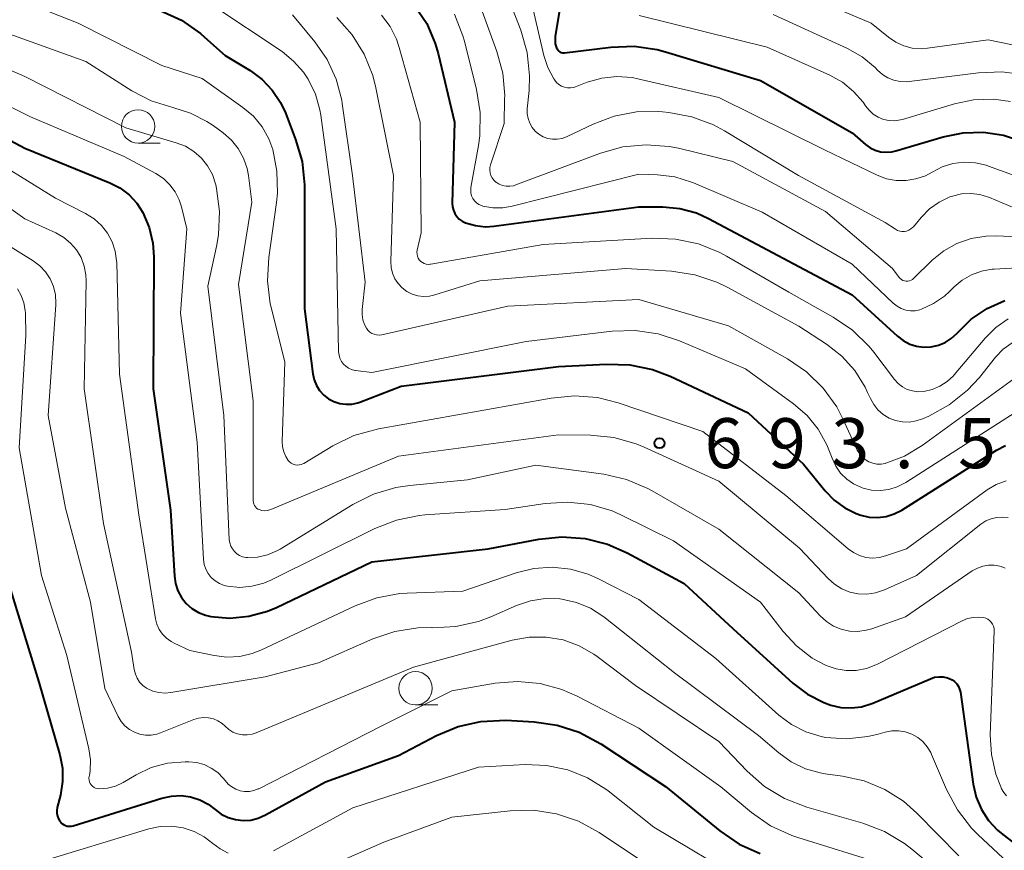
# Model space of a CAD drawing. Units: metres. Extents: x -68000 to -66000, y 18000 to 19500.
# Drawn here: x -67641 to -67568, y 18376 to 18439 of the extents above; entities that cross this region are included whole.
import ezdxf

# ---------------------------------------------------------------- set-up
doc = ezdxf.new("R2010")
doc.units = ezdxf.units.M
for name, color, linetype, lineweight in [('633100_広葉樹林', 7, 'Continuous', 13), ('710100_等高線(計曲線)', 7, 'Continuous', 40), ('710200_等高線(主曲線)', 7, 'Continuous', 13), ('731200_図化機測定による標高点', 7, 'Continuous', 40)]:
    doc.layers.add(name, color=color, linetype=linetype, lineweight=lineweight)
doc.styles.add('Style-WORKING', font='MS Gothic.ttf')

msp = doc.modelspace()

# ---------------------------------------------------------------- linework, layer by layer
at = {"layer": '633100_広葉樹林', "linetype": 'Continuous', "lineweight": 13}
for p, q in [((-67632.52, 18429.43), (-67630.853, 18429.43)), ((-67611.72, 18387.29), (-67610.053, 18387.29))]:
    msp.add_line(p, q, dxfattribs=at)
for centre in [(-67632.52, 18430.68), (-67611.72, 18388.54)]:
    msp.add_circle(centre, 1.25, dxfattribs=at)
at = {"layer": '710100_等高線(計曲線)', "linetype": 'Continuous', "lineweight": 40, "flags": 128}
for points, elevation in [([(-67600.6, 18441.32), (-67601.25, 18437.45), (-67601.27, 18437.16), (-67601.25, 18436.87), (-67601.16, 18436.58), (-67601.12, 18436.49), (-67601.06, 18436.4), (-67600.99, 18436.33), (-67600.9, 18436.28), (-67600.81, 18436.23), (-67600.71, 18436.21), (-67600.61, 18436.2), (-67600.55, 18436.21), (-67597.08, 18436.63), (-67595.34, 18436.69), (-67593.62, 18436.44), (-67592.99, 18436.28), (-67585.87, 18434.13), (-67579, 18430.19), (-67578, 18429.33), (-67577.66, 18429.08), (-67577.28, 18428.9), (-67576.88, 18428.78), (-67576.46, 18428.74), (-67576.04, 18428.77), (-67575.73, 18428.84), (-67572.17, 18429.91), (-67570.68, 18430.21), (-67569.16, 18430.26), (-67567.65, 18430.03), (-67566.21, 18429.55)], 670), ([(-67611.79, 18439.76), (-67610.89, 18438.4), (-67610.25, 18436.9), (-67610.04, 18436.15), (-67608.8, 18431), (-67608.97, 18424.93), (-67608.95, 18424.66), (-67608.89, 18424.4), (-67608.78, 18424.15), (-67608.64, 18423.93), (-67608.45, 18423.73), (-67608.24, 18423.57), (-67607.97, 18423.44), (-67607.24, 18423.24), (-67606.48, 18423.16), (-67605.85, 18423.2), (-67595, 18424.66), (-67593.18, 18424.65), (-67591.91, 18424.53), (-67590.67, 18424.19), (-67589.76, 18423.78), (-67586.15, 18421.85), (-67579, 18418.05), (-67575.61, 18414.95), (-67575.18, 18414.62), (-67574.69, 18414.36), (-67574.17, 18414.2), (-67573.63, 18414.13), (-67573.08, 18414.15), (-67572.54, 18414.27), (-67572.04, 18414.48), (-67571.58, 18414.78), (-67571.17, 18415.15), (-67571.11, 18415.21), (-67570.08, 18416.22), (-67568.88, 18417.03), (-67567.57, 18417.62)], 680), ([(-67630.85, 18439.37), (-67629.27, 18438.64), (-67627.84, 18437.65), (-67627.54, 18437.38), (-67626, 18436), (-67624.13, 18434.87), (-67623.23, 18434.21), (-67622.46, 18433.4), (-67621.84, 18432.47), (-67621.48, 18431.7), (-67620.71, 18429.71), (-67620.23, 18428.04), (-67620.04, 18426.31), (-67620.04, 18426.09), (-67620.05, 18417), (-67619.42, 18412.12), (-67619.33, 18411.67), (-67619.15, 18411.25), (-67618.91, 18410.87), (-67618.6, 18410.53), (-67618.24, 18410.25), (-67617.84, 18410.04), (-67617.41, 18409.9), (-67616.96, 18409.84), (-67616.5, 18409.86), (-67616.06, 18409.96), (-67615.9, 18410.01), (-67612.8, 18411.2), (-67601, 18412.67), (-67597.41, 18412.86), (-67595.67, 18412.81), (-67593.96, 18412.45), (-67592.63, 18411.94), (-67586.79, 18409.21), (-67582.64, 18405.36), (-67581.03, 18403.36), (-67580.35, 18402.65), (-67579.56, 18402.07), (-67578.69, 18401.64), (-67578.35, 18401.52), (-67577.72, 18401.38), (-67577.09, 18401.35), (-67576.45, 18401.43), (-67575.85, 18401.62), (-67575.28, 18401.91), (-67568.18, 18406.39), (-67567.5, 18406.75)], 690), ([(-67648.79, 18433.21), (-67641, 18429.06), (-67634.64, 18426.46), (-67633.88, 18426.07), (-67633.19, 18425.55), (-67632.61, 18424.92), (-67632.16, 18424.23), (-67631.68, 18423.11), (-67631.41, 18421.92), (-67631.34, 18420.9), (-67631.38, 18411), (-67630.1, 18401.9), (-67629.8, 18396.96)], 700), ([(-67629.8, 18396.96), (-67629.71, 18396.39), (-67629.53, 18395.85), (-67629.26, 18395.35), (-67628.91, 18394.9), (-67628.48, 18394.53), (-67627.99, 18394.23), (-67627.46, 18394.02), (-67627.07, 18393.93), (-67625.64, 18393.81), (-67624.21, 18393.95), (-67622.82, 18394.33), (-67622.15, 18394.61), (-67615, 18398.02), (-67606.27, 18399), (-67602.49, 18399.73), (-67600.76, 18399.9), (-67599.02, 18399.78), (-67597.33, 18399.35), (-67595.87, 18398.71), (-67591.59, 18396.41), (-67587.93, 18393), (-67583.44, 18388.93), (-67582.35, 18388.1), (-67581.12, 18387.48), (-67580.6, 18387.28), (-67579.84, 18387.11), (-67579.06, 18387.07), (-67578.29, 18387.16), (-67577.54, 18387.39), (-67577.45, 18387.42), (-67573.14, 18389.26), (-67572.83, 18389.37), (-67572.51, 18389.41), (-67572.18, 18389.4), (-67571.86, 18389.33), (-67571.72, 18389.28), (-67571.51, 18389.18), (-67571.33, 18389.04), (-67571.17, 18388.88), (-67571.04, 18388.68), (-67570.95, 18388.47), (-67570.89, 18388.24), (-67569.93, 18381.34), (-67569.71, 18380.37), (-67569.32, 18379.46), (-67568.78, 18378.63), (-67568.11, 18377.9), (-67567.72, 18377.58), (-67566.64, 18376.76)], 700), ([(-67642.08, 18395.92), (-67639.96, 18389), (-67638.39, 18383.55), (-67638.19, 18382.56), (-67638.18, 18381.54), (-67638.34, 18380.52), (-67638.57, 18379.59), (-67638.6, 18379.38), (-67638.6, 18379.17), (-67638.56, 18378.95), (-67638.48, 18378.75)], 710), ([(-67638.48, 18378.75), (-67638.37, 18378.57), (-67638.34, 18378.52), (-67638.23, 18378.41), (-67638.1, 18378.32), (-67637.96, 18378.25), (-67637.82, 18378.2), (-67637.66, 18378.19), (-67637.51, 18378.2), (-67637.37, 18378.23), (-67630.73, 18380.3), (-67630.02, 18380.46), (-67629.3, 18380.49), (-67628.59, 18380.39), (-67627.9, 18380.17), (-67627.26, 18379.84), (-67626.75, 18379.45), (-67626.29, 18379.11), (-67625.77, 18378.85), (-67625.22, 18378.69), (-67624.64, 18378.63), (-67624.07, 18378.66), (-67623.51, 18378.8), (-67622.96, 18379.04), (-67618.48, 18381.52), (-67613, 18383.51), (-67610.15, 18385.01), (-67608.54, 18385.68), (-67606.84, 18386.06), (-67604.96, 18386.14), (-67602.83, 18386.03), (-67601.11, 18385.78), (-67599.45, 18385.24), (-67597.85, 18384.38), (-67593, 18381.17), (-67588.92, 18377.84), (-67587.48, 18376.86), (-67585.89, 18376.14)], 710)]:
    msp.add_lwpolyline(points, dxfattribs=dict(at, elevation=elevation))
at = {"layer": '710200_等高線(主曲線)', "linetype": 'Continuous', "lineweight": 13, "flags": 128}
for points, elevation in [([(-67603.48, 18441.96), (-67602.11, 18436.01), (-67601.81, 18435.09), (-67601.36, 18434.24), (-67601.29, 18434.14), (-67601.15, 18433.97), (-67600.98, 18433.82), (-67600.78, 18433.7), (-67600.57, 18433.62), (-67600.34, 18433.58), (-67600.12, 18433.57), (-67599.89, 18433.61), (-67599.74, 18433.66), (-67598.86, 18434), (-67597.76, 18434.31), (-67596.64, 18434.42), (-67595.5, 18434.34), (-67595.06, 18434.26), (-67589, 18432.85), (-67581.08, 18428.92), (-67577.13, 18427.03), (-67576.43, 18426.76), (-67575.7, 18426.63), (-67574.95, 18426.62), (-67574.22, 18426.74), (-67573.51, 18426.98), (-67573, 18427.26), (-67572.25, 18427.65), (-67571.45, 18427.9), (-67570.61, 18428), (-67569.77, 18427.96), (-67568.95, 18427.77), (-67568.78, 18427.71), (-67564.02, 18425.98)], 672), ([(-67605.21, 18441.46), (-67603.84, 18437.89), (-67603.36, 18436.22), (-67603.18, 18434.48), (-67603.22, 18433.37), (-67603.35, 18432), (-67603.35, 18431.63), (-67603.29, 18431.28), (-67603.17, 18430.93), (-67602.99, 18430.61), (-67602.76, 18430.33), (-67602.48, 18430.1), (-67602.17, 18429.91), (-67601.82, 18429.78), (-67601.47, 18429.72), (-67601.1, 18429.72), (-67600.74, 18429.78), (-67600.4, 18429.9), (-67600.36, 18429.92), (-67598.42, 18430.86), (-67596.83, 18431.46), (-67595.17, 18431.78), (-67593.48, 18431.8), (-67593.22, 18431.78), (-67592.74, 18431.73), (-67591.02, 18431.41), (-67589.39, 18430.79), (-67588.56, 18430.34), (-67583.02, 18427), (-67576.52, 18423.48), (-67575.76, 18422.97), (-67575.61, 18422.88), (-67575.44, 18422.82), (-67575.27, 18422.79), (-67575.09, 18422.8), (-67574.92, 18422.83), (-67574.75, 18422.89), (-67574.6, 18422.99), (-67574.47, 18423.1), (-67574.41, 18423.16), (-67573.84, 18423.86), (-67573.21, 18424.49), (-67572.48, 18425.01), (-67571.68, 18425.39), (-67571.48, 18425.46), (-67570.81, 18425.62), (-67570.12, 18425.66)], 674), ([(-67643, 18440.79), (-67637, 18438.43), (-67630.74, 18435.26), (-67627.72, 18434.28), (-67624.66, 18432.1), (-67623.88, 18431.44), (-67623.23, 18430.65), (-67622.73, 18429.76), (-67622.43, 18428.96), (-67622.11, 18427.33), (-67622.08, 18425.67), (-67622.15, 18424.98), (-67622.73, 18420.84), (-67622.82, 18419.1), (-67622.61, 18417.37), (-67622.53, 18417.02), (-67621.52, 18413), (-67621.71, 18407.05), (-67621.69, 18406.66), (-67621.6, 18406.28), (-67621.45, 18405.93), (-67621.26, 18405.63), (-67621.16, 18405.52), (-67621.04, 18405.42), (-67620.9, 18405.35), (-67620.75, 18405.3), (-67620.6, 18405.28), (-67620.45, 18405.29), (-67620.3, 18405.32), (-67620.16, 18405.38), (-67620.1, 18405.41), (-67617.91, 18406.72), (-67616.35, 18407.49), (-67614.5, 18408), (-67606.61, 18409.39), (-67601.56, 18410.31), (-67599.82, 18410.48), (-67598.09, 18410.34), (-67596.53, 18409.95), (-67590.2, 18407.8), (-67583.97, 18403), (-67579.31, 18399.01), (-67578.9, 18398.72), (-67578.45, 18398.5), (-67577.97, 18398.36), (-67577.47, 18398.31), (-67576.96, 18398.35), (-67576.5, 18398.47), (-67574.94, 18399), (-67568.88, 18403.42), (-67568.21, 18403.83), (-67567.47, 18404.11)], 692), ([(-67607.04, 18440.15), (-67605.63, 18436.29), (-67605.19, 18434.67), (-67605.04, 18433), (-67605.05, 18432.74), (-67605.09, 18430.91), (-67606.1, 18427.81), (-67606.15, 18427.61), (-67606.16, 18427.4), (-67606.13, 18427.2), (-67606.07, 18427), (-67605.98, 18426.82), (-67605.86, 18426.65), (-67605.71, 18426.51), (-67605.68, 18426.49), (-67605.45, 18426.35), (-67605.2, 18426.25), (-67604.93, 18426.2), (-67604.66, 18426.19), (-67604.39, 18426.23), (-67604.2, 18426.29), (-67597.87, 18428.67), (-67596.19, 18429.14), (-67594.45, 18429.31), (-67592.72, 18429.18), (-67592.02, 18429.04), (-67587.94, 18428.06), (-67581, 18424.31), (-67575.97, 18420.03), (-67575.49, 18419.36), (-67575.4, 18419.27), (-67575.31, 18419.19), (-67575.2, 18419.13), (-67575.08, 18419.09), (-67574.96, 18419.07), (-67574.83, 18419.07), (-67574.71, 18419.09), (-67574.59, 18419.14), (-67574.49, 18419.2), (-67574.41, 18419.27)], 676), ([(-67583.16, 18440.8), (-67577.57, 18438.43), (-67576.28, 18437.38), (-67575.74, 18437), (-67575.14, 18436.73), (-67574.5, 18436.56), (-67573.84, 18436.51), (-67573.35, 18436.55), (-67568.82, 18437.18), (-67559, 18435.15)], 664), ([(-67627, 18439.79), (-67621.73, 18436.29), (-67620.86, 18435.58), (-67620.11, 18434.74), (-67619.77, 18434.23), (-67619.23, 18433.11), (-67618.89, 18431.92), (-67618.83, 18431.53), (-67617.67, 18423), (-67617.49, 18413.78), (-67617.46, 18413.53), (-67617.39, 18413.29), (-67617.28, 18413.06), (-67617.13, 18412.86), (-67616.95, 18412.69), (-67616.75, 18412.55), (-67616.52, 18412.44), (-67616.27, 18412.38), (-67616.23, 18412.38), (-67615, 18412.22)], 688), ([(-67620.95, 18439.05), (-67619.27, 18437.02), (-67618.35, 18435.69), (-67617.67, 18434.22), (-67617.26, 18432.65), (-67617.22, 18432.4), (-67616.44, 18427), (-67615.5, 18419), (-67615.73, 18416.95), (-67615.73, 18416.57), (-67615.67, 18416.18), (-67615.55, 18415.82), (-67615.4, 18415.54), (-67615.29, 18415.39), (-67615.15, 18415.26), (-67615, 18415.16), (-67614.82, 18415.09), (-67614.64, 18415.04), (-67614.45, 18415.03), (-67614.25, 18415.06), (-67604.81, 18417.19), (-67595, 18417.71), (-67588.28, 18415.72), (-67583.86, 18413.25), (-67582.42, 18412.27)], 686), ([(-67617.63, 18438.84), (-67616.48, 18437.56), (-67615.57, 18436.1), (-67614.93, 18434.5), (-67614.7, 18433.58), (-67613.38, 18427), (-67613.57, 18420.54), (-67613.54, 18420.1), (-67613.44, 18419.67), (-67613.27, 18419.26), (-67613.03, 18418.9), (-67612.72, 18418.57), (-67612.37, 18418.31), (-67611.98, 18418.11), (-67611.55, 18417.98), (-67611.12, 18417.93), (-67610.68, 18417.96), (-67610.29, 18418.04), (-67606.91, 18419.09), (-67595.97, 18420.03), (-67592.53, 18419.82), (-67590.8, 18419.56), (-67589.15, 18419.01), (-67588.37, 18418.63), (-67583, 18415.71), (-67580.92, 18414.36), (-67579.78, 18413.46), (-67578.8, 18412.37), (-67578.03, 18411.13), (-67577.85, 18410.73), (-67577.64, 18410.28), (-67577.39, 18409.82), (-67577.07, 18409.42), (-67576.68, 18409.07), (-67576.23, 18408.81)], 684), ([(-67614.27, 18439.03), (-67613.63, 18438.18), (-67613.15, 18437.23), (-67612.94, 18436.6), (-67611.38, 18431), (-67611.3, 18422.7), (-67611.59, 18421.41), (-67611.62, 18421.25), (-67611.61, 18421.1), (-67611.58, 18420.95), (-67611.52, 18420.81), (-67611.44, 18420.68), (-67611.33, 18420.56), (-67611.21, 18420.47), (-67611.08, 18420.4), (-67610.93, 18420.35), (-67610.78, 18420.33), (-67610.62, 18420.34), (-67610.58, 18420.34), (-67602.17, 18421.83), (-67593.98, 18422.29), (-67592.24, 18422.23), (-67590.53, 18421.87), (-67588.92, 18421.22), (-67588.42, 18420.95), (-67583.75, 18418.25), (-67580.42, 18416.37), (-67578.98, 18415.39), (-67577.74, 18414.17), (-67577.39, 18413.74), (-67575.84, 18411.71), (-67575.56, 18411.41), (-67575.24, 18411.16), (-67574.87, 18410.96), (-67574.48, 18410.84), (-67574.07, 18410.78), (-67573.62, 18410.81), (-67573, 18410.95), (-67572.42, 18411.2), (-67571.89, 18411.54), (-67571.42, 18411.98), (-67571.35, 18412.06), (-67569.04, 18414.8), (-67568.24, 18415.6), (-67567.3, 18416.25)], 682), ([(-67608.81, 18439.11), (-67608.17, 18437.48)], 678), ([(-67594.96, 18439), (-67585.37, 18436.63), (-67580.68, 18434.53), (-67579.73, 18434), (-67578.89, 18433.31), (-67578.18, 18432.49), (-67578, 18432.23), (-67577.74, 18431.89), (-67577.42, 18431.6)], 668), ([(-67584.92, 18439.08), (-67579.36, 18436.52), (-67578.26, 18435.9), (-67577.29, 18435.09), (-67577.1, 18434.9), (-67576.74, 18434.57), (-67576.33, 18434.32), (-67575.89, 18434.14), (-67575.41, 18434.04), (-67574.93, 18434.03), (-67574.73, 18434.04), (-67569.54, 18434.71), (-67567.79, 18434.78), (-67566.07, 18434.55)], 666), ([(-67645, 18438.62), (-67636.44, 18435.56), (-67632.98, 18433.35), (-67631.54, 18432.6), (-67629.91, 18432.09), (-67628.59, 18431.68), (-67627.36, 18431.05), (-67626.9, 18430.74), (-67626.13, 18430.19), (-67625.52, 18429.65), (-67625.01, 18429.02), (-67624.61, 18428.3), (-67624.35, 18427.53), (-67624.25, 18427), (-67623.99, 18425), (-67625, 18418.82), (-67623.89, 18410.11), (-67623.89, 18402.59), (-67623.88, 18402.47), (-67623.85, 18402.35), (-67623.8, 18402.24), (-67623.73, 18402.14), (-67623.64, 18402.05), (-67623.54, 18401.98), (-67623.44, 18401.94), (-67623.25, 18401.88), (-67623.04, 18401.86), (-67622.84, 18401.87), (-67622.64, 18401.92), (-67622.56, 18401.95), (-67613, 18405.96), (-67601, 18407.55), (-67598.61, 18407.52), (-67596.87, 18407.35), (-67595.2, 18406.87), (-67594.6, 18406.62), (-67589, 18404.07), (-67582.95, 18399.05), (-67580.81, 18396.77), (-67580.33, 18396.34), (-67579.78, 18396), (-67579.18, 18395.76), (-67578.55, 18395.62), (-67577.9, 18395.6), (-67577.26, 18395.69), (-67576.65, 18395.89), (-67576.59, 18395.92), (-67574.17, 18397), (-67569.35, 18400.85), (-67568.99, 18401.09), (-67568.59, 18401.26)], 694), ([(-67648.37, 18437.63), (-67641, 18434.42), (-67633.43, 18430.57), (-67629.66, 18429.46), (-67628.97, 18429.19), (-67628.33, 18428.8), (-67627.77, 18428.31), (-67627.31, 18427.72), (-67626.95, 18427.07), (-67626.7, 18426.3), (-67626.64, 18426.03), (-67626.41, 18424.3), (-67626.48, 18422.56), (-67626.64, 18421.67), (-67627.3, 18418.7), (-67626.1, 18409), (-67625.68, 18399.69), (-67625.64, 18399.45), (-67625.57, 18399.21), (-67625.45, 18398.99), (-67625.3, 18398.79), (-67625.12, 18398.63), (-67624.91, 18398.49), (-67624.68, 18398.4), (-67624.44, 18398.35), (-67624.31, 18398.34), (-67623.56, 18398.37), (-67622.82, 18398.54), (-67622.13, 18398.84), (-67621.88, 18398.97), (-67616.43, 18402.33), (-67614.87, 18403.11), (-67613.2, 18403.61), (-67612.15, 18403.76), (-67607.82, 18404.18), (-67602.72, 18405.28), (-67597.62, 18404.59), (-67595.92, 18404.2), (-67594.31, 18403.53), (-67593.98, 18403.34), (-67589, 18400.47), (-67583, 18395.71), (-67581.39, 18393.97), (-67580.93, 18393.54), (-67580.4, 18393.21), (-67579.82, 18392.97), (-67579.2, 18392.83), (-67578.58, 18392.81), (-67577.96, 18392.89), (-67577.54, 18393.01), (-67575, 18393.91), (-67570, 18397.35), (-67569.62, 18397.56), (-67569.21, 18397.71), (-67568.79, 18397.78), (-67568.35, 18397.78), (-67567.93, 18397.7), (-67567.84, 18397.67)], 696), ([(-67608.17, 18437.48), (-67608.06, 18437.08), (-67607.15, 18433.44), (-67606.88, 18431.72), (-67606.91, 18429.98), (-67607.01, 18429.26), (-67607.57, 18426.11), (-67607.59, 18425.9), (-67607.58, 18425.69), (-67607.52, 18425.48), (-67607.43, 18425.28), (-67607.31, 18425.11), (-67607.15, 18424.95), (-67606.98, 18424.83), (-67606.78, 18424.74), (-67606.68, 18424.71), (-67605.94, 18424.57), (-67605.18, 18424.57), (-67604.49, 18424.69), (-67595, 18427.09), (-67593.59, 18427.04), (-67592.29, 18426.89), (-67591.04, 18426.51), (-67590.89, 18426.45), (-67585.74, 18424.26), (-67579, 18420.35), (-67575.92, 18417.42), (-67575.64, 18417.19), (-67575.33, 18417.02), (-67574.98, 18416.91), (-67574.63, 18416.85), (-67574.27, 18416.86), (-67573.92, 18416.93), (-67573.8, 18416.97), (-67572.9, 18417.39), (-67572.08, 18417.96), (-67571.7, 18418.3), (-67571.36, 18418.64), (-67570.75, 18419.15), (-67570.05, 18419.56), (-67569.3, 18419.83), (-67568.51, 18419.97), (-67568.37, 18419.98), (-67564.49, 18420.2)], 678), ([(-67647.74, 18435), (-67640.59, 18431.41), (-67633.57, 18428.43), (-67631.18, 18427.14), (-67630.62, 18426.77), (-67630.13, 18426.31)], 698), ([(-67577.42, 18431.6), (-67577.06, 18431.37), (-67576.66, 18431.21), (-67576.24, 18431.12), (-67575.82, 18431.11), (-67575.39, 18431.17), (-67575.23, 18431.21), (-67571.34, 18432.37), (-67569.9, 18432.67), (-67568.42, 18432.72), (-67567.13, 18432.54)], 668), ([(-67647.58, 18428.42), (-67641, 18423.75), (-67638.68, 18422.69), (-67638.09, 18422.36), (-67637.57, 18421.93), (-67637.13, 18421.42), (-67636.79, 18420.84), (-67636.55, 18420.2), (-67636.43, 18419.54), (-67636.41, 18419.09), (-67636.57, 18411), (-67635.1, 18400.9), (-67633, 18391.25), (-67632.8, 18389.95), (-67632.72, 18389.61), (-67632.59, 18389.3), (-67632.4, 18389.01), (-67632.16, 18388.76), (-67631.89, 18388.56), (-67631.83, 18388.53), (-67631.4, 18388.33), (-67630.95, 18388.22), (-67630.48, 18388.18), (-67630.06, 18388.22), (-67623, 18389.41), (-67619, 18390.46), (-67614.92, 18392.25), (-67613.27, 18392.81), (-67611.55, 18393.07), (-67610.55, 18393.09), (-67610.45, 18393.08), (-67608.71, 18393.17), (-67607.01, 18393.56), (-67606.09, 18393.91), (-67604.16, 18394.75), (-67603.12, 18395.11), (-67602.02, 18395.27), (-67600.92, 18395.24), (-67600.77, 18395.23), (-67599.67, 18394.98), (-67598.62, 18394.54), (-67597.62, 18393.89), (-67592.31, 18389.69), (-67586.03, 18385), (-67584.51, 18383.7), (-67583.57, 18383.02), (-67582.51, 18382.51), (-67581.39, 18382.19), (-67581.02, 18382.13), (-67579.73, 18381.96), (-67578.1, 18381.6), (-67576.56, 18380.96), (-67575.15, 18380.07), (-67574.16, 18379.18), (-67571, 18375.98)], 704), ([(-67644.7, 18429), (-67638.71, 18425.29), (-67636.45, 18424.14), (-67635.82, 18423.75), (-67635.27, 18423.26), (-67634.81, 18422.68), (-67634.46, 18422.03), (-67634.23, 18421.33), (-67634.13, 18420.59), (-67634.12, 18420.47), (-67633.9, 18412.1), (-67632.45, 18401.55), (-67631.2, 18393.76), (-67631.1, 18393.34), (-67630.93, 18392.95), (-67630.69, 18392.6), (-67630.39, 18392.29), (-67630.05, 18392.04), (-67629.81, 18391.92), (-67628.63, 18391.37), (-67626.81, 18390.99), (-67625.86, 18390.87), (-67624.9, 18390.92), (-67623.97, 18391.14), (-67623.32, 18391.39), (-67616.25, 18394.72), (-67614.62, 18395.33), (-67612.9, 18395.64), (-67612.36, 18395.67), (-67608.17, 18395.83), (-67604.19, 18397.19), (-67602.86, 18397.52), (-67601.48, 18397.62), (-67600.11, 18397.47), (-67598.78, 18397.09), (-67598, 18396.74), (-67595, 18395.19), (-67589.23, 18390.77), (-67584.51, 18386.53), (-67583.55, 18385.82), (-67582.48, 18385.27), (-67581.33, 18384.93), (-67581, 18384.86), (-67579.41, 18384.75), (-67577.82, 18384.92), (-67577.05, 18385.1), (-67576.52, 18385.25), (-67576.02, 18385.35), (-67575.52, 18385.35), (-67575.02, 18385.27), (-67574.54, 18385.11), (-67574.09, 18384.86), (-67573.7, 18384.54), (-67573.37, 18384.16), (-67573.11, 18383.72), (-67573.05, 18383.58), (-67571.94, 18380.96), (-67571.12, 18379.42), (-67570.05, 18378.04), (-67569.56, 18377.55), (-67566.97, 18375.12)], 702), ([(-67630.13, 18426.31), (-67629.73, 18425.78), (-67629.43, 18425.18), (-67629.27, 18424.66), (-67628.86, 18423), (-67629.33, 18416.67), (-67628.09, 18407), (-67627.61, 18398.21), (-67627.56, 18397.83), (-67627.44, 18397.47), (-67627.26, 18397.14), (-67627.03, 18396.84), (-67626.74, 18396.59), (-67626.42, 18396.39), (-67626.07, 18396.25), (-67625.81, 18396.19), (-67624.9, 18396.11), (-67623.99, 18396.19), (-67623.1, 18396.42), (-67622.57, 18396.66), (-67614.78, 18400.52), (-67613.16, 18401.16), (-67611.45, 18401.5), (-67611.02, 18401.54), (-67605, 18401.95), (-67602, 18402.4), (-67600.31, 18402.51), (-67598.62, 18402.32), (-67597, 18401.84), (-67596.28, 18401.52), (-67592.39, 18399.61), (-67585.86, 18395), (-67584.18, 18392.81), (-67583.17, 18391.72), (-67581.99, 18390.81), (-67580.94, 18390.25), (-67580.21, 18389.99), (-67579.46, 18389.87), (-67578.69, 18389.88), (-67577.93, 18390.02), (-67577.22, 18390.29), (-67577.11, 18390.34), (-67570.76, 18393.61), (-67570.36, 18393.77), (-67569.94, 18393.86), (-67569.5, 18393.88), (-67569.16, 18393.84), (-67568.99, 18393.79), (-67568.84, 18393.72), (-67568.7, 18393.62), (-67568.58, 18393.49), (-67568.48, 18393.35), (-67568.41, 18393.19), (-67568.37, 18393.02), (-67568.35, 18392.85), (-67568.35, 18392.82), (-67568.65, 18385.05), (-67568.57, 18383.57), (-67568.24, 18382.11), (-67567.86, 18381.14), (-67567.8, 18381.01), (-67567.64, 18380.73), (-67567.44, 18380.48)], 698), ([(-67570.12, 18425.66), (-67569.44, 18425.57), (-67568.78, 18425.37), (-67568.71, 18425.35), (-67565.86, 18424.14)], 674), ([(-67574.41, 18419.27), (-67573, 18420.64), (-67572.13, 18421.35), (-67571.15, 18421.9), (-67570.08, 18422.28), (-67568.97, 18422.46), (-67568.21, 18422.47), (-67559.9, 18422.1)], 676), ([(-67642.24, 18421.76), (-67640.39, 18420.61), (-67639.89, 18420.23), (-67639.45, 18419.77), (-67639.11, 18419.25), (-67638.86, 18418.67), (-67638.71, 18418.05), (-67638.68, 18417.42), (-67638.68, 18417.29), (-67639.25, 18409), (-67637.95, 18402.05), (-67636.08, 18395), (-67635, 18388.52), (-67634, 18386.42), (-67633.78, 18386.05), (-67633.5, 18385.72), (-67633.17, 18385.45), (-67632.79, 18385.24), (-67632.38, 18385.09), (-67631.96, 18385.02), (-67631.53, 18385.03), (-67631.1, 18385.1), (-67630.84, 18385.19), (-67628.34, 18386.19), (-67627.98, 18386.3), (-67627.61, 18386.35), (-67627.23, 18386.33), (-67626.87, 18386.24), (-67626.53, 18386.09), (-67626.22, 18385.89), (-67626, 18385.69), (-67625.72, 18385.45), (-67625.41, 18385.26), (-67625.06, 18385.13), (-67624.7, 18385.06), (-67624.33, 18385.06), (-67623.97, 18385.11), (-67623.67, 18385.21), (-67611.88, 18390.12), (-67604.48, 18392.15), (-67603.22, 18392.37), (-67601.94, 18392.38), (-67600.67, 18392.17), (-67599.47, 18391.73), (-67598.35, 18391.1), (-67598.12, 18390.93), (-67595.24, 18388.76), (-67589, 18384.54), (-67586.87, 18382.32)], 706), ([(-67641.55, 18418.51), (-67641.27, 18418), (-67641.07, 18417.45), (-67640.97, 18416.88), (-67640.96, 18416.68), (-67640.93, 18415), (-67641.42, 18406.58), (-67639.75, 18397), (-67637.86, 18391), (-67636.21, 18383.99), (-67636.09, 18383.18), (-67636.11, 18382.36), (-67636.17, 18382), (-67636.18, 18381.94), (-67636.2, 18381.8)], 708), ([(-67615, 18412.22), (-67603.44, 18414.56), (-67597, 18415.32), (-67595.26, 18415.37), (-67593.53, 18415.12), (-67591.94, 18414.6), (-67587, 18412.51), (-67583.39, 18409.88), (-67582.38, 18409.01), (-67581.54, 18407.97), (-67580.89, 18406.8), (-67580.69, 18406.31), (-67580.5, 18405.79), (-67580.23, 18405.21), (-67579.87, 18404.68), (-67579.41, 18404.23), (-67578.89, 18403.87), (-67578.31, 18403.59), (-67578.19, 18403.55), (-67577.55, 18403.41), (-67576.9, 18403.37), (-67576.25, 18403.45), (-67575.62, 18403.64), (-67574.99, 18403.97), (-67566.79, 18409.23)], 688), ([(-67576.23, 18408.81), (-67575.75, 18408.62), (-67575.24, 18408.52), (-67574.72, 18408.51), (-67574.21, 18408.59), (-67573.72, 18408.75), (-67573.25, 18408.96), (-67571.72, 18409.8), (-67570.36, 18410.89), (-67569.46, 18411.86), (-67568.25, 18413.37), (-67567.68, 18413.97), (-67567.02, 18414.45)], 684), ([(-67582.42, 18412.27), (-67581.17, 18411.06), (-67580.15, 18409.64), (-67579.64, 18408.66), (-67578.62, 18406.41), (-67578.46, 18406.14), (-67578.26, 18405.89), (-67578.03, 18405.69), (-67577.76, 18405.53), (-67577.46, 18405.42), (-67577.15, 18405.36), (-67576.84, 18405.36), (-67576.53, 18405.41), (-67576.49, 18405.42), (-67575.07, 18405.96), (-67573.75, 18406.75), (-67566.6, 18411.95)], 686), ([(-67568.59, 18401.26), (-67568.18, 18401.36), (-67567.75, 18401.38), (-67567.32, 18401.34)], 694), ([(-67567.84, 18397.67), (-67567.54, 18397.55)], 696), ([(-67636.2, 18381.8), (-67636.19, 18381.66), (-67636.16, 18381.53), (-67636.1, 18381.41), (-67636.03, 18381.29), (-67635.93, 18381.19), (-67635.82, 18381.11), (-67635.7, 18381.05), (-67635.57, 18381.02), (-67635.42, 18381), (-67634.8, 18381.05), (-67634.21, 18381.21), (-67633.64, 18381.48), (-67632.66, 18382.05), (-67631.53, 18382.59), (-67630.31, 18382.92), (-67628.98, 18383.03), (-67628.71, 18383.03), (-67628.13, 18382.97), (-67627.56, 18382.82), (-67627.03, 18382.56), (-67626.55, 18382.22), (-67626.14, 18381.8), (-67626, 18381.63), (-67625.77, 18381.36), (-67625.5, 18381.14), (-67625.2, 18380.97), (-67624.87, 18380.86), (-67624.53, 18380.8), (-67624.18, 18380.81), (-67623.84, 18380.87), (-67623.52, 18380.99), (-67623.47, 18381.01), (-67614.29, 18385.71), (-67609, 18388.36), (-67605.76, 18388.92), (-67604.08, 18389.06), (-67602.39, 18388.91), (-67600.76, 18388.46), (-67599.61, 18387.96), (-67595, 18385.55), (-67588.84, 18381.16), (-67586.54, 18379.23), (-67585.11, 18378.23), (-67583.53, 18377.5), (-67583.08, 18377.34), (-67576.65, 18375.35)], 708), ([(-67622.36, 18376.35), (-67616.43, 18379.57), (-67607, 18382.63), (-67603.51, 18382.82), (-67601.9, 18382.76), (-67600.32, 18382.43), (-67598.83, 18381.82), (-67597.46, 18380.97), (-67597.29, 18380.84), (-67593.87, 18378.13), (-67587, 18374.03)], 712), ([(-67586.87, 18382.32), (-67585.56, 18381.17), (-67584.07, 18380.27), (-67582.4, 18379.62), (-67578.2, 18378.43), (-67576.57, 18377.8), (-67575.07, 18376.91), (-67574.53, 18376.48), (-67570.36, 18373)], 706), ([(-67622.15, 18373.48), (-67614.1, 18377), (-67609, 18378.88), (-67604.62, 18379.36), (-67602.88, 18379.4), (-67601.16, 18379.13), (-67599.51, 18378.57), (-67597.97, 18377.73), (-67594.56, 18375.44)], 714), ([(-67640.07, 18375.46), (-67631.7, 18378), (-67630.86, 18378.17), (-67630, 18378.2), (-67629.14, 18378.08), (-67628.32, 18377.81), (-67627.56, 18377.41), (-67626.92, 18376.91), (-67626.37, 18376.49), (-67625.76, 18376.17)], 712)]:
    msp.add_lwpolyline(points, dxfattribs=dict(at, elevation=elevation))
at = {"layer": '731200_図化機測定による標高点', "linetype": 'Continuous', "lineweight": 40}
msp.add_circle((-67593.44, 18406.92, 693.51), 0.375, dxfattribs=at)

# ---------------------------------------------------------------- texts
at = {"layer": '731200_図化機測定による標高点', "linetype": 'Continuous', "lineweight": 40, "style": 'Style-WORKING'}
for s, p in [('6', (-67590.06, 18405.05, -9.999)), ('9', (-67585.31, 18405.05, -9.999)), ('3', (-67580.56, 18405.05, -9.999)), ('5', (-67571.06, 18405.05, -9.999)), ('.', (-67575.81, 18405.05, -9.999))]:
    msp.add_text(s, height=3.75, dxfattribs=at).set_placement(p)

doc.saveas('drawing.dxf')
